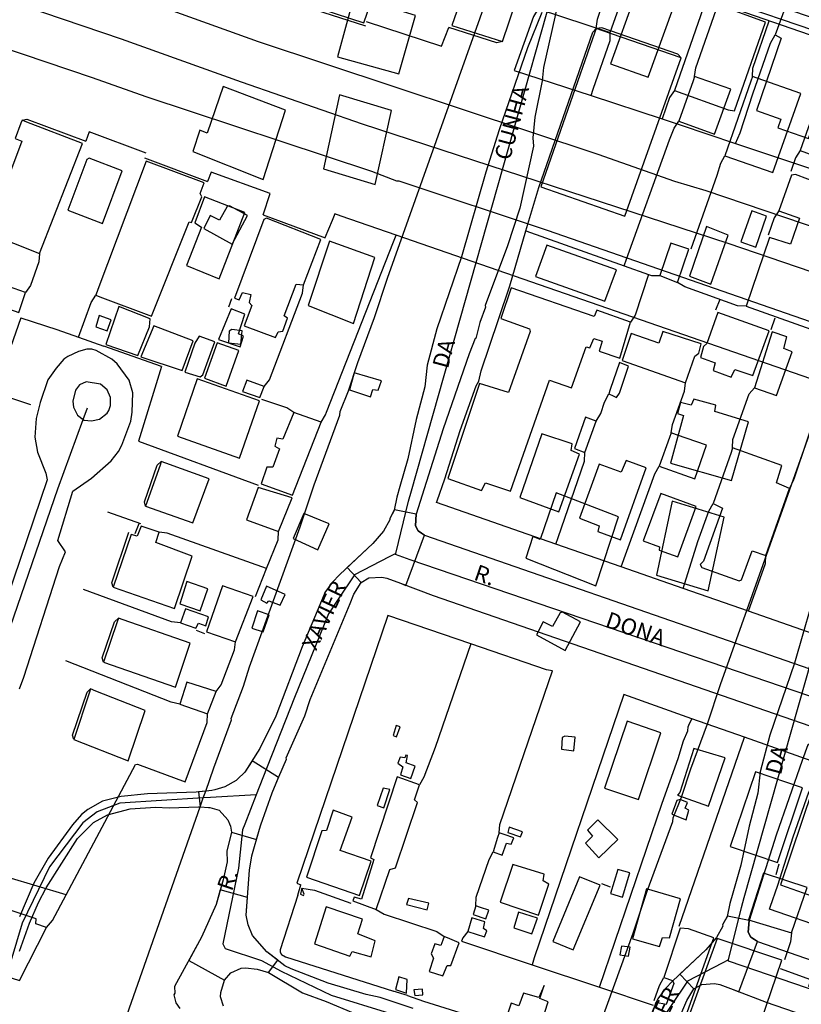
# Model space of a CAD drawing. Extents: x 177345 to 355708, y 1670008 to 3341725.
# Drawn here: x 354920 to 355041, y 3339615 to 3339767 of the extents above; entities that cross this region are included whole.
import ezdxf
from ezdxf.enums import TextEntityAlignment as Align

# ---------------------------------------------------------------- set-up
doc = ezdxf.new("R2010")
doc.units = 0
doc.header["$LTSCALE"] = 5
doc.header["$MEASUREMENT"] = 0
doc.linetypes.add('DASHED2', pattern=[0.375, 0.25, -0.125])
for name, color, linetype in [('T-ALINH-PROJ-C', 6, 'CONTINUOUS'), ('T-MFIO-EXI', 7, 'DASHED2'), ('V-CANTEIRO', 221, 'CONTINUOUS'), ('V-CRUZAMENTO', 1, 'CONTINUOUS'), ('V-EDIFICACAO', 7, 'CONTINUOUS'), ('V-EIXO_DE_LOGRADOURO', 3, 'CONTINUOUS'), ('V-LOTE', 1, 'CONTINUOUS'), ('V-NOME_DOS_LOGRADOUROS', 7, 'CONTINUOUS'), ('V-QUADRA', 21, 'CONTINUOUS'), ('V-TESTADA', 5, 'CONTINUOUS')]:
    doc.layers.add(name, color=color, linetype=linetype)

# ---------------------------------------------------------------- blocks, each defined once
blk = doc.blocks.new('872FIIIP_img_geo')
at = {"layer": 'V-CANTEIRO'}
blk.add_lwpolyline([(177533.67, 1669545.87), (177533.83, 1669545.75), (177534.96, 1669545.65), (177536.17, 1669545.93), (177537.34, 1669546.84), (177537.64, 1669547.25), (177537.87, 1669548.06), (177537.87, 1669549.3), (177537.37, 1669550.47), (177536.35, 1669551.34), (177534.1, 1669551.7), (177533.1, 1669551.23), (177532.48, 1669550.43), (177532.04, 1669548.71), (177532.19, 1669547.77), (177532.78, 1669546.56)], close=True, dxfattribs=at)
at = {"layer": 'V-CRUZAMENTO'}
for points in [[(177637.74, 1669465.27), (177637.26, 1669465.58), (177636.72, 1669465.92), (177636.31, 1669466.7), (177636.43, 1669468.5), (177633.09, 1669469.19), (177632.35, 1669467.83), (177632.38, 1669467.63), (177631.38, 1669465.9), (177629.74, 1669464), (177625.77, 1669460.25), (177627.92, 1669457.97), (177629.14, 1669458.66), (177631.12, 1669458.79), (177631.9, 1669458.63), (177633.99, 1669457.84), (177634.83, 1669457.52)], [(177614.2, 1669425.47), (177615.2, 1669427.84), (177611.1, 1669430.42), (177610, 1669428.67), (177608.87, 1669427.6), (177608.67, 1669427.41), (177606.89, 1669426.4), (177605.38, 1669425.92), (177604.88, 1669425.86), (177603.96, 1669425.75), (177602.83, 1669425.62), (177603.1, 1669423.31), (177604.4, 1669423.21), (177604.58, 1669423.2), (177606.04, 1669422.82), (177607.36, 1669421.3), (177607.63, 1669420.71), (177607.8, 1669420.33), (177607.92, 1669419.4), (177611.79, 1669418.29), (177612.25, 1669419.88), (177612.47, 1669420.52)], [(177611.19, 1669403.47), (177610.49, 1669405.11), (177610.21, 1669406.61), (177610.4, 1669409.3), (177606.2, 1669410.48), (177605.57, 1669408.22), (177603.3, 1669403.17), (177601.34, 1669399.61), (177606.87, 1669396.57), (177607.82, 1669397.67), (177609.44, 1669398.4), (177610.07, 1669398.47), (177611.88, 1669398.23), (177613.65, 1669397.74), (177615.09, 1669399.62), (177613.41, 1669400.91)]]:
    blk.add_lwpolyline(points, close=True, dxfattribs=at)
at = {"layer": 'V-EDIFICACAO'}
for points in [[(177599.97, 1669631.57), (177598.27, 1669626.3), (177597.25, 1669626.45), (177593.96, 1669616.7), (177596.11, 1669615.9), (177595.51, 1669613.9), (177593.22, 1669614.44), (177590.54, 1669606.71), (177598.36, 1669604.23), (177604.68, 1669622.97), (177605.26, 1669623.24), (177607.84, 1669622.38), (177609.61, 1669628.21), (177599.97, 1669631.57)], [(177572.83, 1669629.55), (177566.24, 1669610.61), (177577, 1669607.12), (177583.53, 1669626.16), (177572.83, 1669629.55)], [(177607.79, 1669614.76), (177605.81, 1669615.18), (177603.87, 1669609.28), (177615, 1669605.65), (177617.18, 1669611.76), (177614.97, 1669612.71), (177617.91, 1669621.54), (177620.11, 1669620.95), (177621.15, 1669623.96), (177610.15, 1669627.99), (177608.92, 1669624.57), (177610.81, 1669623.97), (177607.79, 1669614.76)], [(177618.92, 1669611.56), (177615.05, 1669600.82), (177620.87, 1669598.73), (177624.7, 1669609.41), (177618.92, 1669611.56)], [(177629.76, 1669610.56), (177624.9, 1669596.67), (177633.19, 1669593.67), (177634.19, 1669593.55), (177638.97, 1669607.21), (177629.76, 1669610.56)], [(177641.95, 1669609.33), (177640.48, 1669605.27), (177641.38, 1669604.77), (177637.59, 1669593.6), (177641.31, 1669592.23), (177640.86, 1669590.91), (177645.61, 1669589.26), (177651.55, 1669606.09), (177641.95, 1669609.33)], [(177524.24, 1669592.09), (177524.06, 1669591.63), (177523.14, 1669589.28), (177524.2, 1669588.86), (177518.86, 1669574.71), (177526.94, 1669571.49), (177533.56, 1669588.49), (177524.96, 1669591.81), (177524.24, 1669592.09)], [(177534.61, 1669586.22), (177534.25, 1669586.04), (177531.31, 1669578.18), (177536.65, 1669576.12), (177539.69, 1669584.25), (177534.61, 1669586.22)], [(177535.59, 1669565.09), (177536.25, 1669564.84), (177544.23, 1669561.85), (177550.03, 1669576.41), (177550.39, 1669576.29), (177551.97, 1669580.25), (177551.72, 1669580.76), (177552.35, 1669582.42), (177543.36, 1669585.79), (177535.92, 1669565.97), (177535.59, 1669565.09)], [(177552.37, 1669580.25), (177550.89, 1669576.24), (177551.92, 1669575.58), (177549.6, 1669569.68), (177554.66, 1669567.6), (177558.59, 1669577.84), (177552.37, 1669580.25)], [(177561.93, 1669576.95), (177561.53, 1669576.77), (177556.99, 1669564.62), (177557.76, 1669564.35), (177558.27, 1669565.51), (177559.55, 1669565.17), (177559.28, 1669563.94), (177559.7, 1669563.46), (177558.5, 1669560.33), (177563.32, 1669558.52), (177563.75, 1669559.42), (177564.46, 1669559.53), (177565.21, 1669561.5), (177564.69, 1669561.91), (177566.55, 1669566.79), (177567.65, 1669566.69), (177570.34, 1669573.68), (177561.93, 1669576.95)], [(177571.66, 1669573.42), (177568.36, 1669563.49), (177575.36, 1669560.72), (177578.69, 1669570.88), (177571.66, 1669573.42)], [(177516.52, 1669571.17), (177516.3, 1669570.52), (177514.66, 1669565.58), (177523.74, 1669562.41), (177524.77, 1669565.51), (177519.44, 1669567.36), (177520.27, 1669569.88), (177517.46, 1669570.85), (177516.52, 1669571.17)], [(177539.17, 1669563.31), (177537.14, 1669557.46), (177542.11, 1669555.75), (177543.88, 1669560.18), (177544.01, 1669561.43), (177539.17, 1669563.31)], [(177536.12, 1669561.92), (177535.59, 1669560.17), (177537.38, 1669559.56), (177538, 1669561.28), (177536.12, 1669561.92)], [(177556.48, 1669562.98), (177554.56, 1669558.25), (177557.88, 1669557.09), (177558.41, 1669558.73), (177557.65, 1669559.09), (177558.62, 1669562.13), (177556.48, 1669562.98)], [(177544.55, 1669560.36), (177542.56, 1669555.54), (177548.93, 1669553.44), (177550.62, 1669558.05), (177544.55, 1669560.36)], [(177551.55, 1669558.75), (177550.89, 1669557.66), (177549.34, 1669553.21), (177551.7, 1669552.47), (177552.14, 1669552.8), (177553.96, 1669557.86), (177551.55, 1669558.75)], [(177554.36, 1669557.72), (177552.36, 1669552.26), (177555.74, 1669551.04), (177557.68, 1669556.52), (177554.36, 1669557.72)], [(177575.5, 1669553.07), (177574.76, 1669550.48), (177577.99, 1669549.4), (177578.35, 1669550.51), (177579.21, 1669550.41), (177579.68, 1669551.84), (177575.5, 1669553.07)], [(177551.25, 1669552.15), (177548.21, 1669543.31), (177557.8, 1669539.93), (177560.87, 1669548.76), (177551.25, 1669552.15)], [(177558.92, 1669551.94), (177558.24, 1669550.18), (177560.91, 1669549.27), (177561.61, 1669550.99), (177558.92, 1669551.94)], [(177631.13, 1669547.1), (177631.3, 1669548.11), (177627.89, 1669549.04), (177627.47, 1669548.1), (177625.86, 1669548.52), (177625.39, 1669546.83), (177626.31, 1669546.49), (177624.31, 1669539.12), (177633.74, 1669536.48), (177636.33, 1669545.52), (177631.13, 1669547.1)], [(177564.5, 1669542.82), (177563.56, 1669543), (177563.22, 1669541.75), (177563.94, 1669541.34), (177562.93, 1669538.54), (177562.01, 1669538.52), (177561.14, 1669535.93), (177565.97, 1669534.18), (177570.38, 1669545.49), (177566.19, 1669546.97), (177564.5, 1669542.82)], [(177664.2, 1669543.5), (177664.01, 1669542.95), (177655.66, 1669519.06), (177668.62, 1669514.5), (177677.31, 1669538.96), (177665.08, 1669543.2), (177664.2, 1669543.5)], [(177545.71, 1669539.39), (177545.52, 1669538.84), (177543.28, 1669532.49), (177550.58, 1669529.9), (177553.13, 1669536.73), (177546.43, 1669539.13), (177545.71, 1669539.39)], [(177679.4, 1669536.1), (177679.16, 1669535.42), (177676.98, 1669529.19), (177682.5, 1669527.17), (177685.01, 1669534.11), (177680.24, 1669535.8), (177679.4, 1669536.1)], [(177688.33, 1669536.07), (177688.09, 1669535.39), (177684.07, 1669523.85), (177691.49, 1669521.25), (177695.82, 1669533.46), (177689.07, 1669535.81), (177688.33, 1669536.07)], [(177560.69, 1669535.37), (177558.85, 1669530.37), (177563.79, 1669528.6), (177565.89, 1669533.76), (177560.69, 1669535.37)], [(177606.67, 1669534.57), (177604.17, 1669527.35), (177603.05, 1669527.82), (177601.96, 1669524.49), (177612.8, 1669520.21), (177616.26, 1669530.87), (177606.67, 1669534.57)], [(177624.58, 1669533.27), (177622.15, 1669521.83), (177630.13, 1669519.43), (177632.61, 1669530.82), (177624.58, 1669533.27)], [(177567.71, 1669531.34), (177566.07, 1669527.48), (177569.9, 1669525.75), (177571.64, 1669529.79), (177567.71, 1669531.34)], [(177698.8, 1669519.52), (177694.98, 1669520.94), (177694.36, 1669520.88), (177692.41, 1669515.36), (177695.58, 1669514.21), (177694.2, 1669510.18), (177690.95, 1669511.24), (177687.35, 1669500.61), (177697.34, 1669497.08), (177700.81, 1669507.66), (177698.56, 1669508.45), (177700, 1669512.29), (177702.35, 1669511.58), (177704.43, 1669517.44), (177702.01, 1669518.46), (177703.09, 1669521.75), (177703.56, 1669521.93), (177705.75, 1669521.22), (177708.07, 1669528.02), (177698.13, 1669531.49), (177695.7, 1669524.65), (177700.02, 1669523.09), (177698.8, 1669519.52)], [(177544.88, 1669526.88), (177545.38, 1669528.48), (177542.61, 1669529.41), (177542, 1669527.86), (177541.09, 1669528.11), (177538.27, 1669519.97), (177547.77, 1669516.67), (177550.5, 1669524.79), (177544.88, 1669526.88)], [(177549.68, 1669520.84), (177548.56, 1669517.4), (177551.7, 1669516.32), (177552.92, 1669519.73), (177549.68, 1669520.84)], [(177555.17, 1669520.21), (177552.71, 1669513.11), (177557.17, 1669511.56), (177559.92, 1669518.56), (177555.17, 1669520.21)], [(177561.96, 1669520.15), (177561.07, 1669518.03), (177562.02, 1669517.53), (177562.34, 1669517.88), (177564.07, 1669517.23), (177564.85, 1669518.86), (177561.96, 1669520.15)], [(177549.47, 1669516.66), (177548.67, 1669514.5), (177551.03, 1669513.64), (177551.47, 1669514.41), (177552.57, 1669514.04), (177553.02, 1669515.4), (177549.47, 1669516.66)], [(177560.54, 1669516.33), (177559.67, 1669513.65), (177561.46, 1669513.08), (177562.39, 1669515.74), (177560.54, 1669516.33)], [(177607.28, 1669516.04), (177606.1, 1669513.91), (177604.65, 1669514.62), (177603.64, 1669512.61), (177608.04, 1669510.22), (177610.39, 1669514.62), (177607.64, 1669516.14), (177607.28, 1669516.04)], [(177539.12, 1669515.22), (177538.92, 1669514.62), (177536.8, 1669508.39), (177547.89, 1669504.56), (177550.19, 1669511.34), (177539.84, 1669514.97), (177539.12, 1669515.22)], [(177686.53, 1669510.54), (177688.84, 1669509.75), (177690.5, 1669514.53), (177688.23, 1669515.36), (177686.53, 1669510.54)], [(177681.26, 1669512.92), (177678.62, 1669505.28), (177681.9, 1669504.04), (177684.59, 1669511.6), (177681.26, 1669512.92)], [(177656.6, 1669510.03), (177654.84, 1669505.19), (177665.57, 1669501.41), (177667.37, 1669506.24), (177656.6, 1669510.03)], [(177675.72, 1669510.36), (177674.03, 1669505.35), (177676.74, 1669504.3), (177678.52, 1669509.41), (177675.72, 1669510.36)], [(177534.81, 1669504.28), (177534.64, 1669503.77), (177532.22, 1669496.45), (177540.59, 1669493.19), (177543.23, 1669500.95), (177535.64, 1669503.95), (177534.81, 1669504.28)], [(177549.68, 1669505.32), (177548.56, 1669501.93), (177552.83, 1669500.41), (177554.21, 1669503.89), (177549.68, 1669505.32)], [(177651.1, 1669503.46), (177649.48, 1669498.7), (177653.91, 1669497.11), (177654.05, 1669496.72), (177650.68, 1669487.32), (177646.23, 1669488.68), (177641.3, 1669474.03), (177646.54, 1669472.17), (177647.15, 1669473.34), (177650.99, 1669472.05), (177657, 1669489.19), (177660.39, 1669488.03), (177662.65, 1669494.34), (177663.24, 1669494.19), (177663.87, 1669495.64), (177665.16, 1669495.2), (177664.68, 1669493.66), (177667.84, 1669492.59), (177669.52, 1669498.17), (177664.34, 1669500.01), (177663.92, 1669499.02), (177651.1, 1669503.46)], [(177683, 1669499.66), (177681.29, 1669494.84), (177680.79, 1669494.41), (177680.3, 1669492.72), (177682.59, 1669491.89), (177682.27, 1669490.68), (177685.06, 1669489.64), (177685.62, 1669490.84), (177688.37, 1669489.9), (177690.89, 1669496.83), (177683, 1669499.66)], [(177607.98, 1669497), (177607.58, 1669496.77), (177607.49, 1669494.98), (177609.39, 1669494.74), (177609.6, 1669496.84), (177607.98, 1669497)], [(177674.51, 1669496.74), (177673.87, 1669494.92), (177669.6, 1669496.42), (177668.24, 1669492.24), (177678, 1669488.78), (177679.44, 1669492.93), (177680.04, 1669493.35), (177680.42, 1669494.81), (177674.51, 1669496.74)], [(177691.38, 1669496.68), (177688.67, 1669488.04), (177692.02, 1669486.83), (177694.48, 1669493.59), (177693.16, 1669494.11), (177693.66, 1669495.9), (177691.38, 1669496.68)], [(177666.16, 1669487.11), (177666.84, 1669486.77), (177667.33, 1669486.53), (177667.8, 1669487.19), (177669.18, 1669491.38), (177667.82, 1669491.92), (177666.39, 1669487.78), (177666.16, 1669487.11)], [(177660.85, 1669478.64), (177662.45, 1669478.05), (177664.21, 1669482.88), (177662.55, 1669483.49), (177660.85, 1669478.64)], [(177655.83, 1669480.89), (177652.42, 1669471.06), (177658.45, 1669468.89), (177661.63, 1669477.78), (177660.33, 1669478.34), (177660.52, 1669479.38), (177655.83, 1669480.89)], [(177675.78, 1669481.05), (177675.53, 1669480.36), (177673.95, 1669475.92), (177679.45, 1669473.99), (177681.25, 1669479.18), (177676.6, 1669480.77), (177675.78, 1669481.05)], [(177685.27, 1669478.74), (177685.03, 1669478.05), (177682.25, 1669470.16), (177683.71, 1669469.43), (177680.77, 1669461.24), (177680.26, 1669460.73), (177680.54, 1669460.28), (177686.3, 1669458.21), (177686.65, 1669458.35), (177688.29, 1669462.87), (177690.38, 1669462.14), (177694.04, 1669472.49), (177692.02, 1669473.35), (177692.85, 1669476.05), (177685.96, 1669478.5), (177685.27, 1669478.74)], [(177664.67, 1669476.23), (177661.63, 1669467.88), (177664.66, 1669466.71), (177664.47, 1669465.82), (177667.99, 1669464.56), (177671.91, 1669475.67), (177668.82, 1669476.79), (177668.09, 1669474.98), (177664.67, 1669476.23)], [(177518.39, 1669471.43), (177515.16, 1669462.53), (177513.24, 1669463.07), (177511.5, 1669458.04), (177511.64, 1669457.69), (177517.66, 1669455.61), (177519.42, 1669460.65), (177523.82, 1669459.26), (177528.01, 1669467.46), (177526.36, 1669468.02), (177526.42, 1669468.79), (177518.39, 1669471.43)], [(177674.17, 1669471.72), (177671.48, 1669464.38), (177673.97, 1669463.47), (177673.96, 1669462.96), (177676.8, 1669461.93), (177679.66, 1669469.69), (177674.17, 1669471.72)], [(177633.35, 1669435.87), (177632.87, 1669434.35), (177633.42, 1669434.12), (177633.94, 1669435.65), (177633.35, 1669435.87)], [(177665.52, 1669426.22), (177670.73, 1669424.44), (177674.2, 1669434.76), (177668.99, 1669436.54), (177665.52, 1669426.22)], [(177634.69, 1669430.89), (177633.97, 1669430.98), (177633.61, 1669430.08), (177634.38, 1669429.52), (177634.04, 1669428.24), (177635.59, 1669427.68), (177636.28, 1669429.61), (177634.91, 1669430.13), (177635.1, 1669431.25), (177634.85, 1669431.3), (177634.69, 1669430.89)], [(177679.31, 1669432.32), (177677.14, 1669425.54), (177676.76, 1669425.1), (177681.57, 1669423.44), (177684.14, 1669430.87), (177679.31, 1669432.32)], [(177629.41, 1669415.44), (177629.92, 1669415.18), (177627.99, 1669409.05), (177626.86, 1669409.38), (177626.65, 1669408.78), (177630.24, 1669407.48), (177632.35, 1669413.64), (177633.23, 1669413.9), (177636.62, 1669424.01), (177636.2, 1669424.39), (177636.97, 1669426.73), (177633.51, 1669427.93), (177629.41, 1669415.44)], [(177688.79, 1669428.72), (177684.89, 1669417.2), (177692.19, 1669414.71), (177696.04, 1669426.25), (177688.79, 1669428.72)], [(177631.36, 1669426.18), (177630.41, 1669423.54), (177631.42, 1669423.19), (177632.39, 1669426), (177631.36, 1669426.18)], [(177677.16, 1669424.45), (177676.64, 1669424.29), (177675.89, 1669422.21), (177678.08, 1669421.33), (177678.52, 1669422.8), (177677.93, 1669423.1), (177678.31, 1669423.98), (177677.16, 1669424.45)], [(177623.6, 1669422.81), (177622.57, 1669419.69), (177621.85, 1669419.61), (177619.51, 1669412.47), (177627.71, 1669409.61), (177629.49, 1669414.91), (177624.71, 1669416.59), (177626.55, 1669421.75), (177623.6, 1669422.81)], [(177664.49, 1669421.32), (177662.88, 1669419.71), (177663.65, 1669418.8), (177662.58, 1669417.71), (177664.6, 1669415.45), (177667.58, 1669418.26), (177664.49, 1669421.32)], [(177649.22, 1669419.31), (177648.99, 1669418.59), (177648.3, 1669416.37), (177649.73, 1669415.85), (177650.38, 1669417.73), (177651.11, 1669417.56), (177651.5, 1669418.54), (177650.01, 1669419.04), (177649.22, 1669419.31)], [(177650.79, 1669420.19), (177650.57, 1669419.35), (177652.53, 1669418.69), (177652.84, 1669419.47), (177650.79, 1669420.19)], [(177651.34, 1669414.41), (177649.42, 1669408.62), (177655.29, 1669406.58), (177656.9, 1669411.39), (177656.01, 1669411.88), (177656.2, 1669412.93), (177651.34, 1669414.41)], [(177666.43, 1669409.96), (177668.27, 1669409.39), (177669.4, 1669413.14), (177667.58, 1669413.66), (177666.43, 1669409.96)], [(177690.02, 1669413.1), (177687.73, 1669405.89), (177694.35, 1669403.84), (177696.77, 1669410.85), (177690.02, 1669413.1)], [(177657.52, 1669402.53), (177660.66, 1669401.22), (177664.82, 1669411.2), (177661.63, 1669412.5), (177657.52, 1669402.53)], [(177618.78, 1669410.74), (177618.74, 1669410.57), (177618.56, 1669409.82), (177619.07, 1669409.61), (177619.14, 1669409.81), (177618.78, 1669410.74)], [(177671.97, 1669410.64), (177669.8, 1669402.95), (177673.98, 1669401.74), (177674.45, 1669403.15), (177675.54, 1669403.09), (177677.24, 1669409.1), (177671.97, 1669410.64)], [(177635.26, 1669409.19), (177634.95, 1669408.24), (177638.14, 1669407.44), (177638.37, 1669408.43), (177635.26, 1669409.19)], [(177622.55, 1669407.87), (177620.72, 1669402.17), (177626.21, 1669400.27), (177626.58, 1669400.99), (177629.48, 1669400.15), (177630.1, 1669402.64), (177627.43, 1669403.71), (177628.15, 1669406), (177622.55, 1669407.87)], [(177645.66, 1669408.03), (177645.46, 1669407.38), (177645.24, 1669406.68), (177647.18, 1669406.03), (177647.65, 1669407.36), (177646.34, 1669407.8), (177645.66, 1669408.03)], [(177652.24, 1669407.07), (177651.51, 1669404.64), (177654.29, 1669403.69), (177655.17, 1669406.13), (177652.24, 1669407.07)], [(177645.03, 1669406.17), (177644.42, 1669404.08), (177646.99, 1669403.25), (177647.36, 1669404.17), (177646.84, 1669404.53), (177647.04, 1669405.56), (177645.03, 1669406.17)], [(177678.44, 1669404.5), (177677.19, 1669404.56), (177674.64, 1669396.95), (177675.99, 1669396.5), (177676.19, 1669396.05), (177675.02, 1669392.8), (177673.44, 1669393.13), (177672.47, 1669390.32), (177677.3, 1669388.81), (177682.37, 1669403.09), (177678.44, 1669404.5)], [(177640.74, 1669403.29), (177640.54, 1669402.74), (177640.24, 1669401.91), (177639.32, 1669402.19), (177638.74, 1669400.63), (177639.13, 1669399.94), (177638.44, 1669397.89), (177640.55, 1669397.2), (177641.22, 1669398.82), (177641.8, 1669398.81), (177643.08, 1669402.33), (177641.61, 1669402.93), (177640.74, 1669403.29)], [(177675.12, 1669381.66), (177685.54, 1669378.17), (177692.88, 1669399.62), (177682.91, 1669402.98), (177675.12, 1669381.66)], [(177668.12, 1669401.79), (177667.86, 1669400.47), (177669.22, 1669400.28), (177669.47, 1669401.63), (177668.12, 1669401.79)], [(177633.78, 1669397.05), (177633.26, 1669395.12), (177634.93, 1669394.56), (177635.03, 1669396.66), (177633.78, 1669397.05)], [(177636.07, 1669395.05), (177636.22, 1669394.18), (177637.48, 1669394.29), (177637.42, 1669395.19), (177636.07, 1669395.05)], [(177653.02, 1669394.55), (177652.28, 1669392.57), (177651.09, 1669393), (177650.35, 1669390.82), (177654.75, 1669389.25), (177655.57, 1669391.55), (177656.29, 1669391.64), (177656.82, 1669393.21), (177655.53, 1669393.75), (177656.18, 1669395.72), (177655.39, 1669393.88), (177653.02, 1669394.55)]]:
    blk.add_lwpolyline(points, close=True, dxfattribs=at)
at = {"layer": 'V-EIXO_DE_LOGRADOURO'}
for points in [[(177514.3, 1669613.24), (177520.62, 1669611.14), (177521.48, 1669610.85), (177539.53, 1669604.68), (177558.02, 1669598.01), (177576.72, 1669591.55), (177633.15, 1669573.13), (177654.55, 1669565.78), (177662.01, 1669563.22)], [(177633.28, 1669462.43), (177635.25, 1669470.52), (177635.69, 1669472.09), (177656.55, 1669545.71), (177659.49, 1669555.14), (177662.01, 1669563.22)], [(177533.67, 1669545.87), (177534.33, 1669547.68)], [(177514.24, 1669486.98), (177521.3, 1669510.61), (177529.77, 1669535.18), (177533.67, 1669545.87)], [(177633.28, 1669462.43), (177632.28, 1669461.91), (177626.94, 1669459.13), (177624.41, 1669455.37), (177622.91, 1669453.14), (177617.64, 1669440.22), (177612.78, 1669427.82), (177611.76, 1669425.19)], [(177760.4, 1669418.8), (177753.05, 1669421.39), (177745.86, 1669423.93), (177703.8, 1669438.12), (177635.53, 1669461.48), (177633.24, 1669462.26), (177633.28, 1669462.43)], [(177611.76, 1669425.19), (177604.68, 1669424.76), (177603.58, 1669424.69)], [(177611.76, 1669425.19), (177609.97, 1669420.62), (177609.64, 1669419.78), (177609.01, 1669413.85), (177606.6, 1669402.15), (177606.94, 1669401.46), (177612.56, 1669399.61), (177615.58, 1669397.97), (177623.34, 1669394.26), (177632.32, 1669391.45), (177635.6, 1669390.16), (177636.6, 1669389.77)], [(177603.58, 1669424.69), (177590.71, 1669423.9), (177587.22, 1669422.53), (177584.99, 1669420.83), (177579.85, 1669414.05), (177575.61, 1669405.37), (177572.86, 1669396.05), (177570.48, 1669379.95), (177571.75, 1669372.75), (177575.94, 1669363.54), (177575.83, 1669359.51), (177572.97, 1669354.85), (177569.68, 1669350.93), (177566.77, 1669348.81), (177562.63, 1669346.38), (177556.59, 1669344.15), (177548.59, 1669342.78), (177545.09, 1669343.84), (177537.78, 1669346.91), (177520.4, 1669357.29), (177519.13, 1669357.29), (177516.7, 1669355.91)]]:
    blk.add_lwpolyline(points, dxfattribs=at)
at = {"layer": 'V-LOTE'}
for points in [[(177603.87, 1669609.28), (177603.15, 1669608.11), (177600.16, 1669599.75), (177612.04, 1669595.89)], [(177577.34, 1669607.31), (177588.98, 1669603.5), (177590.11, 1669606.43)], [(177612.04, 1669595.89), (177612.38, 1669596.9), (177614.97, 1669604.4), (177615, 1669605.65)], [(177634.35, 1669588.52), (177635.06, 1669590.12), (177637, 1669596.18), (177639.76, 1669604), (177640.48, 1669605.27)], [(177612.04, 1669595.89), (177623.04, 1669592.3)], [(177624.9, 1669596.67), (177624.15, 1669595.6), (177623.04, 1669592.3)], [(177623.04, 1669592.3), (177625.8, 1669591.4), (177634.35, 1669588.52)], [(177543.37, 1669586.98), (177534.6, 1669590.28), (177534.05, 1669588.86)], [(177634.35, 1669588.52), (177647.31, 1669584.16)], [(177561.46, 1669577.46), (177562.54, 1669580.8), (177553.41, 1669584.09), (177552.86, 1669582.63)], [(177581.96, 1669574.33), (177573.46, 1669577.27), (177572.48, 1669577.61), (177572.07, 1669576.62), (177570.97, 1669573.92)], [(177570.38, 1669545.49), (177571.06, 1669546.58), (177571.19, 1669547.02), (177581.56, 1669573.31), (177581.96, 1669574.33)], [(177603.96, 1669425.75), (177605.22, 1669429.35), (177607.95, 1669436.74), (177607.9, 1669436.95), (177609.76, 1669441.93), (177610.71, 1669444.93), (177618.52, 1669466.55), (177620.7, 1669473.04), (177624.64, 1669483.8), (177624.72, 1669484.36), (177625.98, 1669487.54), (177627.42, 1669491.95), (177630, 1669498.87), (177632.03, 1669504.97), (177648.48, 1669551.27), (177581.96, 1669574.33)], [(177526.94, 1669571.49), (177526.81, 1669570.21), (177525.52, 1669566.57), (177524.77, 1669565.51)], [(177561.61, 1669550.99), (177562.44, 1669552.01), (177567.5, 1669565.4), (177567.65, 1669566.69)], [(177532.93, 1669558.58), (177534.89, 1669563.97), (177535.59, 1669565.09)], [(177556.13, 1669563.28), (177556.62, 1669564.54)], [(177524.04, 1669561.58), (177529.59, 1669559.76), (177532.93, 1669558.58)], [(177532.93, 1669558.58), (177536.83, 1669557.2)], [(177545.75, 1669554.06), (177542.18, 1669542.51), (177560.68, 1669535.74)], [(177664.2, 1669543.5), (177664.41, 1669544.95), (177666.86, 1669552.12)], [(177521.54, 1669549.52), (177525.52, 1669548.21)], [(177566.19, 1669546.97), (177565.07, 1669547.66), (177561.21, 1669548.98)], [(177679.4, 1669536.1), (177679.59, 1669537.42), (177683.1, 1669547.41), (177701.24, 1669541.16), (177697.92, 1669531.81)], [(177688.33, 1669536.07), (177688.41, 1669537.39), (177690.93, 1669544.71)], [(177542.55, 1669529.78), (177537.45, 1669531.56)], [(177561.97, 1669522.86), (177546.62, 1669528.32), (177545.38, 1669528.48)], [(177561.97, 1669522.86), (177563.73, 1669527.31), (177563.79, 1669528.6)], [(177668.51, 1669506.87), (177668.88, 1669507.89), (177675.53, 1669526.33), (177676.24, 1669528.09), (177676.98, 1669529.19)], [(177678.87, 1669509.49), (177682.88, 1669520.84), (177683.46, 1669522.73), (177684.07, 1669523.85)], [(177695.7, 1669524.65), (177695, 1669523.52), (177694.24, 1669521.43)], [(177560.28, 1669518.57), (177561.97, 1669522.86)], [(177548.67, 1669514.5), (177547.27, 1669514.64), (177533.73, 1669519.65)], [(177653.38, 1669512.26), (177655.34, 1669518.95)], [(177692.41, 1669515.36), (177691.69, 1669514.28), (177690.78, 1669511.59)], [(177552.45, 1669512.8), (177551.16, 1669513.28)], [(177554.21, 1669503.89), (177554.97, 1669504.93), (177557.02, 1669510.3), (177557.17, 1669511.56)], [(177650.89, 1669503.79), (177653.38, 1669512.26)], [(177653.38, 1669512.26), (177668.51, 1669506.87)], [(177548.56, 1669501.93), (177547.23, 1669502.24), (177530.96, 1669508.62)], [(177668.51, 1669506.87), (177672.29, 1669505.52)], [(177672.29, 1669505.52), (177670.25, 1669499.23), (177669.52, 1669498.17)], [(177672.29, 1669505.52), (177672.75, 1669505.36), (177674.03, 1669505.35)], [(177687.35, 1669500.61), (177686.03, 1669500.69), (177677.89, 1669503.6), (177676.74, 1669504.3)], [(177683.28, 1669501.65), (177682.65, 1669500.01)], [(177531.02, 1669472.49), (177541.73, 1669492.62), (177542.05, 1669492.64), (177549.38, 1669489.92), (177552.78, 1669499.11), (177552.83, 1669500.41)], [(177646.08, 1669489.06), (177646.47, 1669490.66), (177649.15, 1669498.59)], [(177691.23, 1669497), (177691.83, 1669498.81)], [(177694.04, 1669472.49), (177694.65, 1669473.72), (177694.88, 1669474.27), (177700.38, 1669490.66), (177701.02, 1669491.97)], [(177675.78, 1669481.05), (177675.97, 1669482.36), (177677.84, 1669487.5), (177678, 1669488.78)], [(177685.27, 1669478.74), (177685.32, 1669480.05), (177687.85, 1669487.07), (177688.67, 1669488.04)], [(177664.21, 1669482.88), (177664.92, 1669484.04), (177665.5, 1669485.78), (177666.16, 1669487.11)], [(177658.01, 1669463.87), (177658.36, 1669464.91), (177662.41, 1669476.7), (177662.45, 1669478.05)], [(177531.02, 1669472.49), (177522.06, 1669475.15)], [(177668.05, 1669460.37), (177673.27, 1669474.75), (177673.95, 1669475.92)], [(177658.01, 1669463.87), (177639.57, 1669470.29), (177639.67, 1669470.57), (177640.85, 1669473.99)], [(177528.01, 1669467.46), (177528.91, 1669468.53), (177531.02, 1669472.49)], [(177677.65, 1669457.03), (177679.91, 1669464.28), (177681.58, 1669468.99), (177682.25, 1669470.16)], [(177668.05, 1669460.37), (177658.01, 1669463.87)], [(177687.74, 1669453.52), (177690.36, 1669460.91), (177690.38, 1669462.14)], [(177677.65, 1669457.03), (177668.05, 1669460.37)], [(177687.74, 1669453.52), (177677.65, 1669457.03)], [(177644.89, 1669448.47), (177632.07, 1669452.84), (177618.04, 1669411.51), (177618.61, 1669411.28)], [(177703.15, 1669448.15), (177687.74, 1669453.52)], [(177644.89, 1669448.47), (177639.36, 1669432.5), (177637.64, 1669427.9), (177636.97, 1669426.73)], [(177649.22, 1669419.31), (177649.35, 1669420.59), (177657.48, 1669444.31), (177656.53, 1669444.5), (177644.89, 1669448.47)], [(177678.99, 1669436.93), (177668.5, 1669440.65), (177654.67, 1669400), (177654.31, 1669398.94)], [(177664.73, 1669395.46), (177674.4, 1669423.9), (177676.87, 1669430.77), (177677.69, 1669433.5), (177678.34, 1669435.05), (177678.42, 1669435.66), (177678.53, 1669435.91), (177678.99, 1669436.93)], [(177687.11, 1669434.06), (177678.99, 1669436.93)], [(177677, 1669404.9), (177687.11, 1669434.06)], [(177703.07, 1669428.4), (177687.11, 1669434.06)], [(177603.58, 1669424.69), (177603.96, 1669425.75)], [(177603.1, 1669423.31), (177603.58, 1669424.69)], [(177614.02, 1669383.05), (177612.67, 1669383.24), (177591.82, 1669391.23), (177603.1, 1669423.31)], [(177645.66, 1669408.03), (177645.68, 1669409.38), (177647.68, 1669415.19), (177648.3, 1669416.37)], [(177692.4, 1669414.45), (177691.95, 1669412.8)], [(177666.44, 1669410.9), (177665.11, 1669411.42)], [(177618.17, 1669409.69), (177615.45, 1669401.24), (177615.43, 1669400.87), (177615.67, 1669400.51), (177616.25, 1669400.14), (177632.94, 1669394.85)], [(177618.78, 1669410.74), (177620.74, 1669410.45), (177626.36, 1669408.45)], [(177630.24, 1669407.48), (177631.47, 1669406.77), (177639.61, 1669404.07), (177640.74, 1669403.29)], [(177644.42, 1669404.08), (177643.62, 1669403.07), (177643.41, 1669402.59), (177654.31, 1669398.94)], [(177694.35, 1669403.84), (177694.23, 1669402.46), (177693.29, 1669399.7)], [(177654.31, 1669398.94), (177664.73, 1669395.46)], [(177731.37, 1669363.14), (177737.87, 1669382.99), (177698.45, 1669396.2), (177692.66, 1669398.3)], [(177673.17, 1669393.4), (177673.97, 1669395.74), (177674.64, 1669396.95)], [(177664.73, 1669395.46), (177673.03, 1669392.68)], [(177635.08, 1669394.18), (177637.59, 1669393.33), (177647.43, 1669390.2)]]:
    blk.add_lwpolyline(points, dxfattribs=at)
at = {"layer": 'V-QUADRA'}
for points in [[(177523.84, 1669504.29), (177524.5, 1669506.11), (177530.03, 1669523.17), (177530.92, 1669525.44), (177529.73, 1669527.21), (177532.05, 1669534.81), (177534.95, 1669536.82), (177538, 1669539.48), (177539.09, 1669540.92), (177539.63, 1669541.94), (177541.01, 1669545.63), (177541.23, 1669547), (177541.32, 1669550.02), (177540.77, 1669551.97), (177538.9, 1669554.47), (177538.1, 1669555.19), (177535.66, 1669556.52), (177535, 1669556.76), (177534.25, 1669556.72), (177532.93, 1669556.37), (177531.27, 1669555.62), (177530.68, 1669555.17), (177529.51, 1669553.83), (177528.21, 1669551.98), (177527.01, 1669548.49), (177526.4, 1669546.02), (177526.19, 1669543.15), (177526.62, 1669540.81), (177527.92, 1669537.59), (177528.08, 1669536.58), (177513.46, 1669493.44)], [(177505.38, 1669608.64), (177517.18, 1669604.69), (177535.07, 1669598.7), (177543.31, 1669595.76), (177578.18, 1669584.2), (177582.03, 1669582.73), (177582.4, 1669582.75), (177605.27, 1669575.1), (177651.94, 1669558.9)], [(177655.81, 1669545.96), (177653.63, 1669540.51), (177649.24, 1669527.86), (177647.18, 1669521.31), (177643.42, 1669508.25), (177639.64, 1669497.14), (177638.14, 1669491.5), (177637.78, 1669488.19), (177636.44, 1669483.11), (177635.14, 1669477.08), (177633.92, 1669472.76), (177633.46, 1669471.12), (177633.05, 1669469.12), (177632.35, 1669467.83), (177632.38, 1669467.63), (177631.38, 1669465.9), (177629.74, 1669464), (177624.64, 1669459.18), (177623.47, 1669457.95), (177622.34, 1669456.41), (177622.22, 1669456.12), (177618.82, 1669448.02), (177614.78, 1669437.32), (177612.31, 1669432.35), (177610, 1669428.67), (177608.87, 1669427.6), (177608.67, 1669427.41), (177606.89, 1669426.4), (177605.38, 1669425.92), (177604.88, 1669425.86), (177603.96, 1669425.75), (177602.5, 1669425.58), (177594.98, 1669425.32), (177590.91, 1669424.93), (177588.04, 1669424.17), (177585.75, 1669422.9), (177584.79, 1669422.12), (177583.41, 1669420.52), (177579.65, 1669415.38), (177577.42, 1669411.51), (177575.2, 1669406.32)], [(177575.23, 1669401.04), (177576.77, 1669405.35), (177578.13, 1669408.55), (177579.35, 1669410.8), (177584.15, 1669418.43), (177586.61, 1669420.89), (177588.81, 1669422.1), (177592.3, 1669422.99), (177596.18, 1669423.27), (177598.31, 1669423.16), (177602.84, 1669423.33), (177603.1, 1669423.31), (177604.4, 1669423.21), (177604.58, 1669423.2), (177606.04, 1669422.82), (177607.36, 1669421.3), (177607.63, 1669420.71), (177607.8, 1669420.33), (177607.92, 1669419.4), (177607.23, 1669416.46), (177607.24, 1669414.83), (177606.65, 1669412.07), (177605.57, 1669408.22), (177603.3, 1669403.17), (177599.12, 1669395.58), (177599.19, 1669394.54), (177599.04, 1669394.28), (177599.32, 1669393.07), (177599.95, 1669392.2)], [(177606.68, 1669392.56), (177606.22, 1669394), (177606.27, 1669394.63), (177606.87, 1669396.57), (177607.82, 1669397.67), (177609.44, 1669398.4), (177610.07, 1669398.47), (177611.88, 1669398.23), (177613.65, 1669397.74), (177618.91, 1669394.62), (177622.53, 1669393.28), (177626.69, 1669391.49)], [(177635.99, 1669392.16), (177630.89, 1669393.89), (177628.7, 1669394.32), (177622.87, 1669396.11), (177617.14, 1669398.29), (177616.18, 1669398.79), (177613.41, 1669400.91), (177611.19, 1669403.47), (177610.49, 1669405.11), (177610.21, 1669406.61), (177610.69, 1669413.52), (177611.07, 1669415.77), (177612.25, 1669419.88), (177612.47, 1669420.52), (177614.2, 1669425.47), (177615.25, 1669427.95), (177616.4, 1669430.66), (177616.38, 1669430.88), (177619.23, 1669437.36), (177620.07, 1669439.9), (177626.23, 1669454.74), (177626.82, 1669456.17), (177627.92, 1669457.97), (177629.14, 1669458.66), (177631.12, 1669458.79), (177631.9, 1669458.63), (177633.99, 1669457.84), (177639.08, 1669455.93), (177699.86, 1669434.89)], [(177542.19, 1669610.93), (177560.66, 1669604.25), (177613.08, 1669586.85), (177613.08, 1669586.85), (177624.94, 1669582.7), (177629.78, 1669581.24), (177656.94, 1669572.04)], [(177715.22, 1669537.28), (177668.02, 1669553.39)], [(177658.29, 1669547.31), (177656.07, 1669537.46), (177655.9, 1669535.41), (177654.77, 1669529.83), (177654.45, 1669526.6), (177654.52, 1669525.34), (177652.44, 1669515.75), (177650.54, 1669509.96), (177647.08, 1669500.75), (177647.14, 1669500.49), (177646.27, 1669498.13), (177645.63, 1669495.63), (177645.52, 1669495.63), (177644.62, 1669493.25), (177640.59, 1669481.67), (177637.36, 1669471.45), (177637.36, 1669471.45), (177636.43, 1669468.5), (177636.31, 1669466.7), (177636.72, 1669465.92), (177637.26, 1669465.58), (177637.26, 1669465.58), (177637.74, 1669465.27), (177741.55, 1669429.22)], [(177715.22, 1669537.28), (177668.02, 1669553.39)], [(177658.29, 1669547.31), (177656.07, 1669537.46), (177655.9, 1669535.41), (177654.77, 1669529.83), (177654.45, 1669526.6), (177654.52, 1669525.34), (177652.44, 1669515.75), (177650.54, 1669509.96), (177647.08, 1669500.75), (177647.14, 1669500.49), (177646.27, 1669498.13), (177645.63, 1669495.63), (177645.52, 1669495.63), (177644.62, 1669493.25), (177640.59, 1669481.67), (177637.36, 1669471.45), (177636.43, 1669468.5), (177636.31, 1669466.7), (177636.72, 1669465.92), (177637.26, 1669465.58), (177637.26, 1669465.58), (177637.74, 1669465.27), (177741.55, 1669429.22)]]:
    blk.add_lwpolyline(points, dxfattribs=at)
at = {"layer": 'V-TESTADA'}
for points in [[(177577.3, 1669606.63), (177566.84, 1669609.94), (177566.24, 1669610.61)], [(177598.36, 1669604.23), (177597.52, 1669604.04), (177590.11, 1669606.43)], [(177524.24, 1669592.09), (177524.96, 1669592.26), (177534.05, 1669588.86)], [(177543.11, 1669586.29), (177552.86, 1669582.63)], [(177561.46, 1669577.46), (177570.99, 1669573.91)], [(177524.04, 1669561.59), (177521.28, 1669553.58), (177520.7, 1669553.11)], [(177545.75, 1669554.06), (177536.83, 1669557.2)], [(177655.34, 1669518.95), (177663.72, 1669542.95), (177664.2, 1669543.5)], [(177677.31, 1669538.96), (177676.8, 1669539.56), (177665.08, 1669543.61), (177664.2, 1669543.5)], [(177543.28, 1669532.49), (177543.1, 1669533.19), (177545.08, 1669538.84), (177545.71, 1669539.39)], [(177541.7, 1669528.27), (177542.29, 1669529.83)], [(177538.27, 1669519.97), (177538.09, 1669520.64), (177540.71, 1669528.49)], [(177536.8, 1669508.39), (177536.59, 1669509.1), (177538.49, 1669514.62), (177539.12, 1669515.22)], [(177532.22, 1669496.45), (177532.03, 1669497.14), (177534.3, 1669503.77), (177534.81, 1669504.28)], [(177649.15, 1669498.59), (177650.89, 1669503.79)], [(177640.85, 1669473.99), (177643.23, 1669481.42), (177645.67, 1669488.32), (177646.08, 1669489.06)], [(177618.17, 1669409.69), (177618.61, 1669411.28)], [(177635.08, 1669394.18), (177632.86, 1669394.87)]]:
    blk.add_lwpolyline(points, dxfattribs=at)
at = {"layer": 'V-NOME_DOS_LOGRADOUROS'}
for s, rotation, p in [('CUNHA', 75, (177651.63, 1669522.81)), ('DA', 75, (177642.07, 1669490.65)), ('R.', 341, (177644.92, 1669457.7)), ('XAVIER', 65, (177621.69, 1669446.96)), ('DONA', 341, (177665.19, 1669450.41)), ('R.', 71, (177608.74, 1669409.91))]:
    blk.add_text(s, height=2.5, rotation=rotation, dxfattribs=at).set_placement(p, align=Align.BOTTOM_LEFT)

msp = doc.modelspace()

# ---------------------------------------------------------------- block references
at = {"layer": 'T-ALINH-PROJ-C'}
msp.add_blockref('872FIIIP_img_geo', (177396.5, 1670159.2), dxfattribs=at)
at = {"layer": 'T-MFIO-EXI'}
msp.add_blockref('872FIIIP_img_geo', (177345.12, 1670221.95), dxfattribs=at)

doc.saveas('drawing.dxf')
